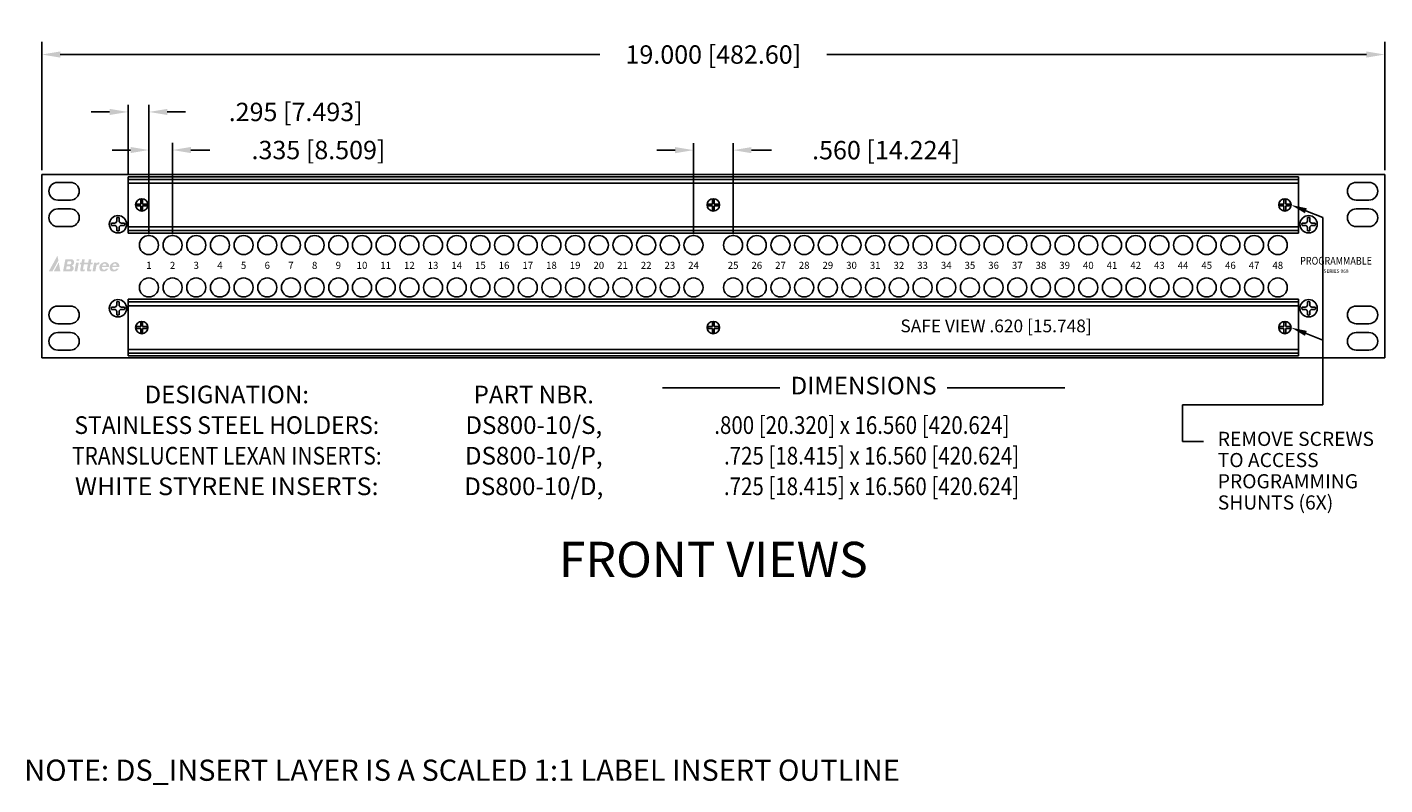
# Model space of a CAD drawing. Units: inches. Extents: x 0 to 35.5, y 0 to 25.1.
# Drawn here: x 15.3 to 34.5, y 0 to 10.7 of the extents above; entities that cross this region are included whole.
import ezdxf
from ezdxf.enums import TextEntityAlignment as Align

# ---------------------------------------------------------------- set-up
doc = ezdxf.new("R2010")
doc.units = ezdxf.units.IN
doc.header["$MEASUREMENT"] = 0
for name, color, linetype in [('DIMENSION', 7, 'Continuous'), ('DS_INSERTS', 1, 'Continuous'), ('TEXT', 7, 'Continuous')]:
    doc.layers.add(name, color=color, linetype=linetype)
doc.styles.add('SIMPLEX', font='txt')
doc.styles.get("Standard").update_dxf_attribs({"font": 'arial.ttf'})
doc.dimstyles.get("Standard").update_dxf_attribs({"dimtxt": 0.26, "dimasz": 0.18, "dimexe": 0.18, "dimexo": 0.0625, "dimgap": 0.09, "dimtad": 0, "dimtih": 1, "dimtoh": 1, "dimdec": 3, "dimzin": 0, "dimdsep": 46, "dimtxsty": 'SIMPLEX', "dimcen": 0.09, "dimadec": 0, "dimazin": 0, "dimtfac": 1, "dimtdec": 3, "dimtofl": 0, "dimtmove": 0, "dimatfit": 3, "dimfxl": 1, "dimtolj": 1, "dimtzin": 0, "dimarcsym": 0})

# ---------------------------------------------------------------- blocks, each defined once
blk = doc.blocks.new('*D35')
at = {"layer": 'DEFPOINTS', "color": 0, "transparency": 16777216}
for p in [(25.29620580276429, 8.955273715164502), (24.73620580276429, 7.746784216232355), (25.29620580276429, 7.746784216232355)]:
    blk.add_point(p, dxfattribs=at)
at = {"layer": 'DIMENSION', "color": 0, "lineweight": -2, "transparency": 16777216}
for p, q in [((24.73620580276429, 7.766784216232354), (24.73620580276429, 9.055273715164502)), ((25.29620580276429, 7.766784216232354), (25.29620580276429, 9.055273715164502)), ((24.47620580276429, 8.955273715164502), (24.21620580276429, 8.955273715164502)), ((25.55620580276429, 8.955273715164502), (25.83787246943096, 8.955273715164502))]:
    blk.add_line(p, q, dxfattribs=at)
at = {"layer": 'DIMENSION', "color": 0, "transparency": 16777216}
for points in [[(24.47620580276429, 8.998607048497835), (24.47620580276429, 8.911940381831169), (24.73620580276429, 8.955273715164502)], [(25.55620580276429, 8.998607048497835), (25.55620580276429, 8.911940381831169), (25.29620580276429, 8.955273715164502)]]:
    blk.add_solid(points, dxfattribs=at)
at = {"layer": 'DIMENSION', "color": 0, "transparency": 16777216, "insert": (27.45953913609763, 8.955273715164502), "char_height": 0.26, "attachment_point": 5, "style": 'SIMPLEX'}
blk.add_mtext('\\A1;.560 [14.224]', dxfattribs=at)
blk = doc.blocks.new('*D36')
at = {"layer": 'DEFPOINTS', "color": 0, "transparency": 16777216}
for p in [(17.03120580276429, 9.496175395063055), (16.73620580276427, 8.579602407479694), (17.03120580276429, 7.746784216232355)]:
    blk.add_point(p, dxfattribs=at)
at = {"layer": 'DIMENSION', "color": 0, "lineweight": -2, "transparency": 16777216}
for p, q in [((16.47620580276427, 9.496175395063055), (16.21620580276428, 9.496175395063055)), ((16.73620580276427, 8.599602407479694), (16.73620580276427, 9.596175395063055)), ((17.03120580276429, 7.766784216232354), (17.03120580276429, 9.596175395063055)), ((17.29120580276429, 9.496175395063055), (17.55120580276429, 9.496175395063055))]:
    blk.add_line(p, q, dxfattribs=at)
at = {"layer": 'DIMENSION', "color": 0, "transparency": 16777216}
for points in [[(16.47620580276427, 9.539508728396388), (16.47620580276427, 9.452842061729722), (16.73620580276427, 9.496175395063055)], [(17.29120580276429, 9.539508728396388), (17.29120580276429, 9.452842061729722), (17.03120580276429, 9.496175395063055)]]:
    blk.add_solid(points, dxfattribs=at)
at = {"layer": 'DIMENSION', "color": 0, "transparency": 16777216, "insert": (19.10787246943096, 9.496175395063055), "char_height": 0.26, "attachment_point": 5, "style": 'SIMPLEX'}
blk.add_mtext('\\A1;.295 [7.493]', dxfattribs=at)
blk = doc.blocks.new('*D37')
at = {"layer": 'DEFPOINTS', "color": 0, "transparency": 16777216}
for p in [(17.36620580276428, 8.956959534339909), (17.03120580276429, 7.746784216232355), (17.36620580276428, 7.746784216232355)]:
    blk.add_point(p, dxfattribs=at)
at = {"layer": 'DIMENSION', "color": 0, "lineweight": -2, "transparency": 16777216}
for p, q in [((17.03120580276429, 7.766784216232354), (17.03120580276429, 9.056959534339908)), ((17.36620580276428, 7.766784216232354), (17.36620580276428, 9.056959534339908)), ((16.77120580276429, 8.956959534339909), (16.51120580276429, 8.956959534339909)), ((17.62620580276429, 8.956959534339909), (17.89549151705, 8.956959534339909))]:
    blk.add_line(p, q, dxfattribs=at)
at = {"layer": 'DIMENSION', "color": 0, "transparency": 16777216}
for points in [[(16.77120580276429, 9.000292867673242), (16.77120580276429, 8.913626201006576), (17.03120580276429, 8.956959534339909)], [(17.62620580276429, 9.000292867673242), (17.62620580276429, 8.913626201006576), (17.36620580276428, 8.956959534339909)]]:
    blk.add_solid(points, dxfattribs=at)
at = {"layer": 'DIMENSION', "color": 0, "transparency": 16777216, "insert": (19.43049151705, 8.956959534339909), "char_height": 0.26, "attachment_point": 5, "style": 'SIMPLEX'}
blk.add_mtext('\\A1;.335 [8.509]', dxfattribs=at)
blk = doc.blocks.new('*D38')
at = {"layer": 'DEFPOINTS', "color": 0, "transparency": 16777216}
for p in [(34.51620580276428, 10.30882545924997), (15.51620580276429, 8.609284216232357), (34.51620580276428, 8.609284216232357)]:
    blk.add_point(p, dxfattribs=at)
at = {"layer": 'DIMENSION', "color": 0, "lineweight": -2, "transparency": 16777216}
for p, q in [((15.51620580276429, 8.671784216232357), (15.51620580276429, 10.48882545924997)), ((34.51620580276428, 8.671784216232357), (34.51620580276428, 10.48882545924997)), ((15.77620580276429, 10.30882545924997), (23.40953913609762, 10.30882545924997)), ((34.25620580276428, 10.30882545924997), (26.62287246943095, 10.30882545924997))]:
    blk.add_line(p, q, dxfattribs=at)
at = {"layer": 'DIMENSION', "color": 0, "transparency": 16777216}
for points in [[(15.77620580276429, 10.3521587925833), (15.77620580276429, 10.26549212591663), (15.51620580276429, 10.30882545924997)], [(34.25620580276428, 10.3521587925833), (34.25620580276428, 10.26549212591663), (34.51620580276428, 10.30882545924997)]]:
    blk.add_solid(points, dxfattribs=at)
at = {"layer": 'DIMENSION', "color": 0, "transparency": 16777216, "insert": (25.01620580276428, 10.30882545924997), "char_height": 0.26, "attachment_point": 5, "style": 'SIMPLEX'}
blk.add_mtext('\\A1;19.000 [482.60]', dxfattribs=at)

msp = doc.modelspace()

# ---------------------------------------------------------------- hatches: boundary and pattern name
h = msp.add_hatch(color=256)
edge = h.paths.add_edge_path()
edge.add_arc((16.55295247118953, 7.293974581719723), 0.0761938461355542, 94.43598264719078, 211.3859703788966)
edge.add_arc((16.52811652153704, 7.293671035480269), 0.05627981599992807, 224.4018972561832, 279.4764090090188)
edge.add_arc((16.53318502722528, 7.322797487788666), 0.08474226402844962, 272.8391591132854, 328.9165716786941)
edge.add_line((16.60575969580216, 7.27904627302129), (16.56968861048335, 7.27904627302129))
edge.add_arc((16.54299329625925, 7.288897220747348), 0.02845489364984972, 204.4804080312449, 339.7452274275338, ccw=False)
edge.add_arc((16.57451205341899, 7.298933031305609), 0.06142454073187822, 176.8581895517569, 200.8146945360569, ccw=False)
edge.add_line((16.513179837363, 7.302299554405916), (16.61309437998619, 7.302299554405916))
edge.add_arc((16.55655328539438, 7.313154684818759), 0.0575736852556817, 349.1322171790857, 459.4915666507316)
edge = h.paths.add_edge_path(flags=16)
edge.add_arc((16.57451205341899, 7.298933031305609), 0.06142454073187822, 136.9795985003745, 159.7751570804349)
edge.add_line((16.5168747523001, 7.320167807590106), (16.57577172875497, 7.32016780759011))
edge.add_arc((16.54877872652063, 7.321774038272633), 0.02704074974235013, 356.5946045872046, 495.1624073537657)
edge = h.paths.add_edge_path()
edge.add_line((16.23349915145307, 7.238349081283719), (16.27399476309555, 7.238349081283719))
edge.add_line((16.27399476309555, 7.238349081283719), (16.28970184056475, 7.321394027022096))
edge.add_arc((16.31530419084068, 7.309330303263184), 0.02830218667491051, 67.02864477306503, 154.7703764264221, ccw=False)
edge.add_line((16.32634971006446, 7.335388128875824), (16.33238709900857, 7.367308429660509))
edge.add_arc((16.32353460987712, 7.326774690283266), 0.04148916234059045, 77.68015919617977, 163.1669065356626)
edge.add_line((16.28382315873461, 7.338789316364874), (16.2887242027026, 7.364701643542238))
edge.add_line((16.28872420270259, 7.36470164354224), (16.25739740879049, 7.36470164354224))
edge.add_line((16.25739740879049, 7.36470164354224), (16.23349915145307, 7.238349081283719))
edge = h.paths.add_edge_path()
edge.add_arc((16.38731896709031, 7.322987325659739), 0.08474226402844962, 272.8391591132854, 328.9165716786941)
edge.add_line((16.45989363566719, 7.279236110892363), (16.42382255034837, 7.279236110892363))
edge.add_arc((16.39712723612428, 7.289087058618421), 0.02845489364984972, 204.4804080312473, 339.7452274275338, ccw=False)
edge.add_arc((16.42864599328401, 7.299122869176681), 0.06142454073187822, 176.8581895517569, 200.8146945360569, ccw=False)
edge.add_line((16.36731377722803, 7.302489392276989), (16.46722831985122, 7.302489392276989))
edge.add_arc((16.41068722525941, 7.313344522689832), 0.0575736852556817, 349.1322171790857, 459.4915666507316)
edge.add_arc((16.40708641105456, 7.294164419590796), 0.0761938461355542, 94.43598264719078, 211.3859703788966)
edge.add_arc((16.38225046140207, 7.293860873351338), 0.05627981599992807, 224.4018972561832, 279.4764090090188)
edge = h.paths.add_edge_path(flags=16)
edge.add_arc((16.42864599328401, 7.299122869176681), 0.06142454073187822, 136.9795985003745, 159.7751570804349)
edge.add_line((16.37100869216513, 7.320357645461179), (16.42990566861999, 7.320357645461183))
edge.add_arc((16.40291266638566, 7.321963876143705), 0.02704074974235013, 356.5946045872046, 495.1624073537657)
edge = h.paths.add_edge_path()
edge.add_arc((16.17288228140258, 7.255830069085153), 0.0175374380513833, 191.5423357647446, 277.7332874111494)
edge.add_line((16.17524215237323, 7.238452130703127), (16.21369060255306, 7.242605769693743))
edge.add_line((16.21369060255305, 7.242605769693743), (16.2181183607506, 7.267347781764212))
edge.add_line((16.21811836075061, 7.267347781764212), (16.20019695587064, 7.265411707729294))
edge.add_arc((16.20471414336217, 7.275033181842112), 0.01062909906512933, 168.7729357046247, 244.85040617480462, ccw=False)
edge.add_line((16.19428845020715, 7.277102642925293), (16.20568687349127, 7.340796258045451))
edge.add_line((16.20568687349127, 7.340796258045451), (16.23329489974312, 7.340796258045451))
edge.add_line((16.23329489974312, 7.340796258045451), (16.23757293769322, 7.36470164354224))
edge.add_line((16.23757293769322, 7.36470164354224), (16.21002503624614, 7.36470164354224))
edge.add_line((16.21002503624614, 7.36470164354224), (16.21780524982161, 7.40817694856263))
edge.add_line((16.2178052498216, 7.40817694856263), (16.18059231569086, 7.40817694856263))
edge.add_line((16.18059231569087, 7.40817694856263), (16.1728121021154, 7.36470164354224))
edge.add_line((16.17281210211539, 7.36470164354224), (16.11603850108875, 7.36470164354224))
edge.add_line((16.11603850108875, 7.36470164354224), (16.12381871466422, 7.40817694856263))
edge.add_line((16.12381871466422, 7.40817694856263), (16.08666590533825, 7.40817694856263))
edge.add_line((16.08666590533824, 7.408176948562629), (16.07888569176277, 7.364701643542238))
edge.add_line((16.07888569176278, 7.36470164354224), (16.05738062393507, 7.36470164354224))
edge.add_line((16.05738062393507, 7.36470164354224), (16.05310258598497, 7.340796258045451))
edge.add_line((16.05310258598497, 7.340796258045451), (16.07460765381268, 7.340796258045451))
edge.add_line((16.07460765381268, 7.340796258045451), (16.0616831650232, 7.26857509253308))
edge.add_arc((16.10438646997464, 7.260684036637144), 0.04342627104561501, 169.5305301815911, 190.5088291804393)
edge.add_arc((16.07895587104996, 7.255830069085153), 0.0175374380513833, 190.0699307862923, 277.7332874112018)
edge.add_line((16.08131574202062, 7.238452130703127), (16.11976419220044, 7.242605769693741))
edge.add_line((16.11976419220044, 7.242605769693743), (16.12419195039799, 7.267347781764212))
edge.add_line((16.12419195039799, 7.267347781764212), (16.10627054551802, 7.265411707729294))
edge.add_arc((16.11078773300955, 7.275033181842112), 0.01062909906512933, 168.7729357041064, 244.85040617480462, ccw=False)
edge.add_line((16.10036203985456, 7.277102642925387), (16.11176046313867, 7.340796258045451))
edge.add_line((16.11176046313866, 7.340796258045451), (16.16853406416531, 7.340796258045451))
edge.add_line((16.16853406416531, 7.340796258045451), (16.15560957537492, 7.268575092528089))
edge.add_arc((16.19831288032726, 7.260684036637144), 0.04342627104561501, 169.530530185974, 191.1034373705978)
h.paths.add_polyline_path([(16.01730915335923, 7.239388088815144), (15.97935156773453, 7.239388088815144), (16.00142951859596, 7.362758178673889), (16.03938710422067, 7.362758178673889)])
h.paths.add_polyline_path([(16.00607506474681, 7.388717175035069), (16.01010782415185, 7.41125196068166), (16.04806540977656, 7.41125196068166), (16.04403265037152, 7.388717175035069)])
edge = h.paths.add_edge_path()
edge.add_arc((15.93027390789313, 7.367086888017347), 0.04427961885657721, 283.4005533336326, 427.8380028033495)
edge.add_line((15.94697735786738, 7.40809517260768), (15.84911380948884, 7.40809517260768))
edge.add_line((15.84911380948883, 7.40809517260768), (15.81700812282947, 7.238349081283719))
edge.add_line((15.81700812282947, 7.238349081283719), (15.92974605667948, 7.238349081283719))
edge.add_arc((15.92265762652827, 7.282753339294825), 0.04496647608525155, 279.0698299790164, 426.5721392084593)
edge = h.paths.add_edge_path(flags=16)
edge.add_line((15.86012260354009, 7.266404326985366), (15.89897010658638, 7.266404326985366))
edge.add_arc((15.89817029454888, 7.290621552113894), 0.02423042905565411, 271.8915958874665, 409.2096542307252)
edge.add_line((15.91399986526716, 7.308966534618548), (15.86817279716248, 7.308966534618548))
edge.add_line((15.86817279716248, 7.308966534618548), (15.86012260354009, 7.266404326985366))
edge = h.paths.add_edge_path(flags=16)
edge.add_arc((15.91110810890807, 7.362152866690224), 0.02423042905565411, 271.8915958874665, 409.2096542307252)
edge.add_line((15.92693767962634, 7.380497849194875), (15.88111061152166, 7.380497849194875))
edge.add_line((15.88111061152166, 7.380497849194875), (15.87306041789927, 7.337935641561696))
edge.add_line((15.87306041789927, 7.337935641561696), (15.91190792094557, 7.337935641561696))
h.paths.add_polyline_path([(15.75093327095394, 7.391598102222567), (15.66636313294392, 7.238349081283719), (15.61467012527017, 7.238349081283719), (15.73798776180502, 7.461812203233677)])
h.paths.add_polyline_path([(15.77918808834902, 7.238349081283719), (15.68522270195724, 7.238349081283719), (15.75565628348878, 7.365981336177839)])

# ---------------------------------------------------------------- linework, layer by layer
for p, q in [((15.51620580276429, 8.609284216232357), (34.51620580276428, 8.609284216232357)), ((15.51620580276429, 6.014284216232358), (15.51620580276429, 8.609284216232357)), ((15.7412058027643, 8.499284216232358), (15.92120580276429, 8.499284216232358)), ((16.73620580276427, 8.579602407479694), (33.29620580276433, 8.579602407479694)), ((16.73620580276427, 7.779591729361041), (16.73620580276427, 8.579602407479694)), ((16.73620580276427, 8.489597068420363), (33.29620580276433, 8.48959706842037)), ((33.29620580276433, 8.579602407479694), (33.29620580276431, 7.779591729361041)), ((34.1112058027643, 8.499284216232358), (34.29120580276431, 8.499284216232358)), ((34.51620580276428, 8.609284216232357), (34.51620580276428, 6.014284216232358)), ((15.7412058027643, 8.249284216232358), (15.92120580276429, 8.249284216232358)), ((15.7412058027643, 8.124284216232358), (15.92120580276429, 8.124284216232358)), ((34.1112058027643, 8.249284216232358), (34.29120580276431, 8.249284216232358)), ((34.1112058027643, 8.124284216232358), (34.29120580276431, 8.124284216232358)), ((16.54683492563498, 7.922784216232357), (16.50056286389536, 7.922784216232357)), ((16.54683492563498, 7.890784216232356), (16.50056286389536, 7.890784216232356)), ((16.57820580276429, 8.000427155101278), (16.57820580276429, 7.954155093361665)), ((16.61020580276428, 8.000427155101278), (16.61020580276428, 7.954155093361664)), ((16.68784874163321, 7.922784216232357), (16.6415766798936, 7.922784216232357)), ((16.68784874163321, 7.890784216232356), (16.6415766798936, 7.890784216232356)), ((33.34456286389536, 7.922784216232357), (33.39083492563497, 7.922784216232357)), ((33.34456286389536, 7.890784216232356), (33.39083492563497, 7.890784216232356)), ((33.42220580276428, 8.000427155101278), (33.42220580276428, 7.954155093361664)), ((33.45420580276428, 8.000427155101278), (33.45420580276428, 7.954155093361665)), ((33.48557667989359, 7.922784216232357), (33.5318487416332, 7.922784216232357)), ((33.48557667989359, 7.890784216232356), (33.5318487416332, 7.890784216232356)), ((15.7412058027643, 7.874284216232358), (15.92120580276429, 7.874284216232358)), ((16.57820580276429, 7.859413339103048), (16.57820580276429, 7.813141277363436)), ((16.61020580276428, 7.859413339103049), (16.61020580276428, 7.813141277363436)), ((16.73620580276427, 7.869597068420365), (33.29620580276433, 7.869597068420365)), ((33.29620580276431, 7.779591729361041), (16.73620580276427, 7.779591729361041)), ((33.42220580276428, 7.859413339103049), (33.42220580276428, 7.813141277363436)), ((33.45420580276428, 7.859413339103048), (33.45420580276428, 7.813141277363436)), ((34.1112058027643, 7.874284216232358), (34.29120580276431, 7.874284216232358)), ((15.7412058027643, 6.749284216232358), (15.92120580276429, 6.749284216232358)), ((16.54683492563498, 6.732784216232355), (16.50056286389536, 6.732784216232355)), ((16.57820580276429, 6.810427155101276), (16.57820580276429, 6.764155093361664)), ((16.61020580276428, 6.810427155101276), (16.61020580276428, 6.764155093361663)), ((16.68784874163321, 6.732784216232355), (16.6415766798936, 6.732784216232355)), ((33.29620580276431, 6.843976703103667), (16.73620580276427, 6.843976703103667)), ((16.73620580276427, 6.843976703103667), (16.73620580276427, 6.043966024985021)), ((16.73620580276427, 6.753971364044343), (33.29620580276433, 6.753971364044343)), ((33.29620580276433, 6.043966024985014), (33.29620580276431, 6.843976703103667)), ((33.34456286389536, 6.732784216232355), (33.39083492563497, 6.732784216232355)), ((33.42220580276428, 6.810427155101276), (33.42220580276428, 6.764155093361663)), ((33.45420580276428, 6.810427155101276), (33.45420580276428, 6.764155093361664)), ((33.48557667989359, 6.732784216232355), (33.5318487416332, 6.732784216232355)), ((34.1112058027643, 6.749284216232358), (34.29120580276431, 6.749284216232358)), ((16.54683492563498, 6.700784216232355), (16.50056286389536, 6.700784216232355)), ((16.57820580276429, 6.669413339103047), (16.57820580276429, 6.623141277363435)), ((16.61020580276428, 6.669413339103047), (16.61020580276428, 6.623141277363435)), ((16.68784874163321, 6.700784216232355), (16.6415766798936, 6.700784216232355)), ((33.34456286389536, 6.700784216232355), (33.39083492563497, 6.700784216232355)), ((33.42220580276428, 6.669413339103047), (33.42220580276428, 6.623141277363435)), ((33.45420580276428, 6.669413339103047), (33.45420580276428, 6.623141277363435)), ((33.48557667989359, 6.700784216232355), (33.5318487416332, 6.700784216232355)), ((15.7412058027643, 6.499284216232358), (15.92120580276429, 6.499284216232358)), ((15.7412058027643, 6.374284216232358), (15.92120580276429, 6.374284216232358)), ((34.1112058027643, 6.499284216232358), (34.29120580276431, 6.499284216232358)), ((34.1112058027643, 6.374284216232358), (34.29120580276431, 6.374284216232358)), ((34.51620580276428, 6.014284216232358), (15.51620580276429, 6.014284216232358)), ((15.7412058027643, 6.124284216232358), (15.92120580276429, 6.124284216232358)), ((16.73620580276427, 6.133971364044346), (33.29620580276433, 6.133971364044346)), ((16.73620580276427, 6.043966024985021), (33.29620580276433, 6.043966024985014)), ((34.1112058027643, 6.124284216232358), (34.29120580276431, 6.124284216232358))]:
    msp.add_line(p, q)
at = {"linetype": 'Continuous'}
for p, q in [((16.85343501970497, 8.192575068420371), (16.91723590313004, 8.192575068420371)), ((16.85343501970497, 8.16661906842037), (16.91723590313004, 8.16661906842037)), ((16.91723590313004, 8.192575068420371), (16.91723590313004, 8.256375951845438)), ((16.91723590313004, 8.102818184995304), (16.91723590313004, 8.16661906842037)), ((16.94319190313004, 8.192575068420371), (16.94319190313004, 8.256375951845438)), ((16.94319190313004, 8.192575068420371), (17.00699278655511, 8.192575068420371)), ((16.94319190313004, 8.102818184995304), (16.94319190313004, 8.16661906842037)), ((16.94319190313004, 8.16661906842037), (17.00699278655511, 8.16661906842037)), ((24.93948648624971, 8.192575068420371), (25.00328736967479, 8.192575068420371)), ((24.93948648624971, 8.16661906842037), (25.00328736967479, 8.16661906842037)), ((25.00328736967479, 8.192575068420371), (25.00328736967479, 8.256375951845438)), ((25.00328736967479, 8.102818184995304), (25.00328736967479, 8.16661906842037)), ((25.02924336967478, 8.192575068420371), (25.02924336967478, 8.256375951845438)), ((25.02924336967478, 8.192575068420371), (25.09304425309985, 8.192575068420371)), ((25.02924336967478, 8.102818184995304), (25.02924336967478, 8.16661906842037)), ((25.02924336967478, 8.16661906842037), (25.09304425309985, 8.16661906842037)), ((33.02553795279447, 8.192575068420371), (33.08933883621954, 8.192575068420371)), ((33.02553795279447, 8.16661906842037), (33.08933883621954, 8.16661906842037)), ((33.08933883621954, 8.192575068420371), (33.08933883621954, 8.256375951845438)), ((33.08933883621954, 8.102818184995304), (33.08933883621954, 8.16661906842037)), ((33.11529483621953, 8.192575068420371), (33.11529483621953, 8.256375951845438)), ((33.11529483621953, 8.192575068420371), (33.17909571964461, 8.192575068420371)), ((33.11529483621953, 8.16661906842037), (33.17909571964461, 8.16661906842037)), ((33.11529483621953, 8.102818184995304), (33.11529483621953, 8.16661906842037)), ((16.85346119622836, 6.456960042163001), (16.91726207965343, 6.456960042163001)), ((16.85346119622836, 6.431004042163), (16.91726207965343, 6.431004042163)), ((16.91726207965343, 6.456960042163001), (16.91726207965343, 6.520760925588068)), ((16.91726207965343, 6.367203158737933), (16.91726207965343, 6.431004042163)), ((16.94321807965343, 6.456960042163001), (16.94321807965343, 6.520760925588068)), ((16.94321807965343, 6.456960042163001), (17.0070189630785, 6.456960042163001)), ((16.94321807965343, 6.367203158737933), (16.94321807965343, 6.431004042163)), ((16.94321807965343, 6.431004042163), (17.0070189630785, 6.431004042163)), ((24.9395126627731, 6.456960042163001), (25.00331354619818, 6.456960042163001)), ((24.9395126627731, 6.431004042163), (25.00331354619818, 6.431004042163)), ((25.00331354619818, 6.456960042163001), (25.00331354619818, 6.520760925588068)), ((25.00331354619818, 6.367203158737933), (25.00331354619818, 6.431004042163)), ((25.02926954619817, 6.456960042163001), (25.02926954619817, 6.520760925588068)), ((25.02926954619817, 6.456960042163001), (25.09307042962325, 6.456960042163001)), ((25.02926954619817, 6.367203158737933), (25.02926954619817, 6.431004042163)), ((25.02926954619817, 6.431004042163), (25.09307042962325, 6.431004042163)), ((33.02556412931785, 6.456949364044345), (33.08936501274292, 6.456949364044345)), ((33.02556412931785, 6.430993364044344), (33.08936501274292, 6.430993364044344)), ((33.08936501274292, 6.456949364044345), (33.08936501274292, 6.520750247469412)), ((33.08936501274292, 6.367192480619277), (33.08936501274292, 6.430993364044344)), ((33.11532101274292, 6.456949364044345), (33.11532101274292, 6.520750247469412)), ((33.11532101274292, 6.456949364044345), (33.17912189616799, 6.456949364044345)), ((33.11532101274292, 6.367192480619277), (33.11532101274292, 6.430993364044344)), ((33.11532101274292, 6.430993364044344), (33.17912189616799, 6.430993364044344))]:
    msp.add_line(p, q, dxfattribs=at)
for centre in [(16.93021390313005, 8.179597068420367), (25.01626536967479, 8.179597068420367), (33.10231683621954, 8.179597068420367), (16.93024007965344, 6.443982042162997), (25.01629154619818, 6.443982042162997), (33.10234301274293, 6.443971364044341)]:
    msp.add_circle(centre, 0.087241, dxfattribs=at)
for centre, radius in [((16.59420580276429, 7.906784216232356), 0.1225), ((33.43820580276428, 7.906784216232356), 0.1225), ((17.03120580276429, 7.611784216232355), 0.135), ((17.36620580276428, 7.611784216232355), 0.135), ((17.70120580276429, 7.611784216232355), 0.135), ((18.03620580276429, 7.611784216232355), 0.135), ((18.37120580276428, 7.611784216232355), 0.135), ((18.70620580276429, 7.611784216232355), 0.135), ((19.04120580276428, 7.611784216232355), 0.135), ((19.37620580276429, 7.611784216232355), 0.135), ((19.71120580276428, 7.611784216232355), 0.135), ((20.04620580276429, 7.611784216232355), 0.135), ((20.38120580276428, 7.611784216232355), 0.135), ((20.71620580276429, 7.611784216232355), 0.135), ((21.05120580276429, 7.611784216232355), 0.135), ((21.38620580276428, 7.611784216232355), 0.135), ((21.72120580276429, 7.611784216232355), 0.135), ((22.05620580276428, 7.611784216232355), 0.135), ((22.39120580276429, 7.611784216232355), 0.135), ((22.72620580276428, 7.611784216232355), 0.135), ((23.06120580276429, 7.611784216232355), 0.135), ((23.39620580276429, 7.611784216232355), 0.135), ((23.73120580276429, 7.611784216232355), 0.135), ((24.06620580276429, 7.611784216232355), 0.135), ((24.40120580276428, 7.611784216232355), 0.135), ((24.73620580276429, 7.611784216232355), 0.135), ((25.29620580276429, 7.611784216232355), 0.135), ((25.63120580276428, 7.611784216232355), 0.135), ((25.96620580276429, 7.611784216232355), 0.135), ((26.3012058027643, 7.611784216232355), 0.135), ((26.63620580276428, 7.611784216232355), 0.135), ((26.97120580276426, 7.611784216232355), 0.135), ((27.3062058027643, 7.611784216232355), 0.135), ((27.64120580276428, 7.611784216232355), 0.135), ((27.97620580276431, 7.611784216232355), 0.135), ((28.31120580276429, 7.611784216232355), 0.135), ((28.64620580276427, 7.611784216232355), 0.135), ((28.98120580276431, 7.611784216232355), 0.135), ((29.31620580276429, 7.611784216232355), 0.135), ((29.65120580276427, 7.611784216232355), 0.135), ((29.9862058027643, 7.611784216232355), 0.135), ((30.32120580276428, 7.611784216232355), 0.135), ((30.65620580276426, 7.611784216232355), 0.135), ((30.9912058027643, 7.611784216232355), 0.135), ((31.32620580276428, 7.611784216232355), 0.135), ((31.66120580276426, 7.611784216232355), 0.135), ((31.99620580276429, 7.611784216232355), 0.135), ((32.33120580276427, 7.611784216232355), 0.135), ((32.66620580276431, 7.611784216232355), 0.135), ((33.00120580276429, 7.611784216232355), 0.135), ((17.03120580276429, 7.011784216232353), 0.135), ((17.36620580276428, 7.011784216232353), 0.135), ((17.70120580276429, 7.011784216232353), 0.135), ((18.03620580276429, 7.011784216232353), 0.135), ((18.37120580276428, 7.011784216232353), 0.135), ((18.70620580276429, 7.011784216232353), 0.135), ((19.04120580276428, 7.011784216232353), 0.135), ((19.37620580276429, 7.011784216232353), 0.135), ((19.71120580276428, 7.011784216232353), 0.135), ((20.04620580276429, 7.011784216232353), 0.135), ((20.38120580276428, 7.011784216232353), 0.135), ((20.71620580276429, 7.011784216232353), 0.135), ((21.05120580276429, 7.011784216232353), 0.135), ((21.38620580276428, 7.011784216232353), 0.135), ((21.72120580276429, 7.011784216232353), 0.135), ((22.05620580276428, 7.011784216232353), 0.135), ((22.39120580276429, 7.011784216232353), 0.135), ((22.72620580276428, 7.011784216232353), 0.135), ((23.06120580276429, 7.011784216232353), 0.135), ((23.39620580276429, 7.011784216232353), 0.135), ((23.73120580276429, 7.011784216232353), 0.135), ((24.06620580276429, 7.011784216232353), 0.135), ((24.40120580276428, 7.011784216232353), 0.135), ((24.73620580276429, 7.011784216232353), 0.135), ((25.29620580276429, 7.011784216232353), 0.135), ((25.63120580276428, 7.011784216232353), 0.135), ((25.96620580276429, 7.011784216232353), 0.135), ((26.3012058027643, 7.011784216232353), 0.135), ((26.63620580276428, 7.011784216232353), 0.135), ((26.97120580276426, 7.011784216232353), 0.135), ((27.3062058027643, 7.011784216232353), 0.135), ((27.64120580276428, 7.011784216232353), 0.135), ((27.97620580276431, 7.011784216232353), 0.135), ((28.31120580276429, 7.011784216232353), 0.135), ((28.64620580276427, 7.011784216232353), 0.135), ((28.98120580276431, 7.011784216232353), 0.135), ((29.31620580276429, 7.011784216232353), 0.135), ((29.65120580276427, 7.011784216232353), 0.135), ((29.9862058027643, 7.011784216232353), 0.135), ((30.32120580276428, 7.011784216232353), 0.135), ((30.65620580276426, 7.011784216232353), 0.135), ((30.9912058027643, 7.011784216232353), 0.135), ((31.32620580276428, 7.011784216232353), 0.135), ((31.66120580276426, 7.011784216232353), 0.135), ((31.99620580276429, 7.011784216232353), 0.135), ((32.33120580276427, 7.011784216232353), 0.135), ((32.66620580276431, 7.011784216232353), 0.135), ((33.00120580276429, 7.011784216232353), 0.135), ((16.59420580276429, 6.716784216232355), 0.1225), ((33.43820580276428, 6.716784216232355), 0.1225)]:
    msp.add_circle(centre, radius)
for centre, radius, start, end in [((15.7412058027643, 8.374284216232358), 0.125, 90, 270), ((15.92120580276429, 8.374284216232358), 0.125, 270, 90), ((34.1112058027643, 8.374284216232358), 0.125, 90, 270), ((34.29120580276431, 8.374284216232358), 0.125, 270, 90), ((15.7412058027643, 7.999284216232358), 0.125, 90, 270), ((15.92120580276429, 7.999284216232358), 0.125, 270, 90), ((34.1112058027643, 7.999284216232358), 0.125, 90, 270), ((34.29120580276431, 7.999284216232358), 0.125, 270, 90), ((16.59420580276429, 7.906784216232356), 0.095, 170.3039716018563, 189.6960283981434), ((16.5449226690067, 7.956067349989951), 0.03333802210897065, 273.2882695607854, 356.7117304392115), ((16.5449226690067, 7.857501082474762), 0.03333802210897065, 3.288269560788459, 86.71173043921466), ((16.59420580276429, 7.906784216232356), 0.095, 80.30397160185666, 99.69602839814335), ((16.64349006493979, 7.956068478407852), 0.03333921341156879, 183.2900943978112, 266.7099056021822), ((16.64349006493979, 7.857499954056861), 0.03333921341156879, 93.2900943978178, 176.7099056021886), ((16.59420580276429, 7.906784216232356), 0.095, 350.3039716018563, 9.696028398144156), ((33.43820580276428, 7.906784216232356), 0.095, 170.3039716018558, 189.6960283981434), ((33.38892154058878, 7.956068478407852), 0.03333921341156879, 273.2900943978178, 356.7099056021885), ((33.38892154058878, 7.857499954056861), 0.03333921341156879, 3.290094397811472, 86.7099056021822), ((33.43820580276428, 7.906784216232356), 0.095, 80.30397160185666, 99.69602839814335), ((33.48748893652187, 7.956067349989951), 0.03333802210897065, 183.2882695607882, 266.7117304392147), ((33.48748893652187, 7.857501082474762), 0.03333802210897065, 93.28826956078535, 176.7117304392115), ((33.43820580276428, 7.906784216232356), 0.095, 350.3039716018563, 9.696028398143655), ((16.59420580276429, 7.906784216232356), 0.095, 260.3039716018567, 279.6960283981434), ((33.43820580276428, 7.906784216232356), 0.095, 260.3039716018567, 279.6960283981434), ((15.7412058027643, 6.624284216232358), 0.125, 90, 270), ((15.92120580276429, 6.624284216232358), 0.125, 270, 90), ((16.59420580276429, 6.716784216232355), 0.095, 170.3039716018563, 189.6960283981434), ((16.5449226690067, 6.76606734998995), 0.03333802210897065, 273.2882695607854, 356.7117304392115), ((16.59420580276429, 6.716784216232355), 0.095, 80.30397160185666, 99.69602839814335), ((16.64349006493979, 6.766068478407851), 0.03333921341156879, 183.2900943978112, 266.7099056021822), ((16.59420580276429, 6.716784216232355), 0.095, 350.3039716018563, 9.696028398144156), ((33.43820580276428, 6.716784216232355), 0.095, 170.3039716018558, 189.6960283981434), ((33.38892154058878, 6.766068478407851), 0.03333921341156879, 273.2900943978178, 356.7099056021885), ((33.43820580276428, 6.716784216232355), 0.095, 80.30397160185666, 99.69602839814335), ((33.48748893652187, 6.76606734998995), 0.03333802210897065, 183.2882695607882, 266.7117304392147), ((33.43820580276428, 6.716784216232355), 0.095, 350.3039716018563, 9.696028398143655), ((34.1112058027643, 6.624284216232358), 0.125, 90, 270), ((34.29120580276431, 6.624284216232358), 0.125, 270, 90), ((16.5449226690067, 6.667501082474761), 0.03333802210897065, 3.288269560788459, 86.71173043921466), ((16.59420580276429, 6.716784216232355), 0.095, 260.3039716018567, 279.6960283981434), ((16.64349006493979, 6.66749995405686), 0.03333921341156879, 93.2900943978178, 176.7099056021886), ((33.38892154058878, 6.66749995405686), 0.03333921341156879, 3.290094397811472, 86.7099056021822), ((33.43820580276428, 6.716784216232355), 0.095, 260.3039716018567, 279.6960283981434), ((33.48748893652187, 6.667501082474761), 0.03333802210897065, 93.28826956078535, 176.7117304392115), ((15.7412058027643, 6.249284216232358), 0.125, 90, 270), ((15.92120580276429, 6.249284216232358), 0.125, 270, 90), ((34.1112058027643, 6.249284216232358), 0.125, 90, 270), ((34.29120580276431, 6.249284216232358), 0.125, 270, 90)]:
    msp.add_arc(centre, radius, start, end)
for centre, start, end in [((16.93021390313005, 8.179597068420367), 170.4059317731395, 189.5940682268601), ((16.93021390313005, 8.179597068420367), 80.40593177313967, 99.59406822686032), ((16.93021390313005, 8.179597068420367), 260.4059317731396, 279.5940682268603), ((16.93021390313005, 8.179597068420367), 350.4059317731397, 9.594068226860426), ((25.01626536967479, 8.179597068420367), 170.4059317731395, 189.5940682268601), ((25.01626536967479, 8.179597068420367), 80.40593177313967, 99.59406822686032), ((25.01626536967479, 8.179597068420367), 260.4059317731396, 279.5940682268603), ((25.01626536967479, 8.179597068420367), 350.4059317731397, 9.594068226860426), ((33.10231683621954, 8.179597068420367), 170.4059317731395, 189.5940682268601), ((33.10231683621954, 8.179597068420367), 80.40593177313967, 99.59406822686032), ((33.10231683621954, 8.179597068420367), 260.4059317731396, 279.5940682268603), ((33.10231683621954, 8.179597068420367), 350.4059317731397, 9.594068226860426), ((16.93024007965344, 6.443982042162997), 170.4059317731395, 189.5940682268601), ((16.93024007965344, 6.443982042162997), 80.40593177313967, 99.59406822686032), ((16.93024007965344, 6.443982042162997), 260.4059317731396, 279.5940682268603), ((16.93024007965344, 6.443982042162997), 350.4059317731397, 9.594068226860426), ((25.01629154619818, 6.443982042162997), 170.4059317731395, 189.5940682268601), ((25.01629154619818, 6.443982042162997), 80.40593177313967, 99.59406822686032), ((25.01629154619818, 6.443982042162997), 260.4059317731396, 279.5940682268603), ((25.01629154619818, 6.443982042162997), 350.4059317731397, 9.594068226860426), ((33.10234301274293, 6.443971364044341), 170.4059317731395, 189.5940682268601), ((33.10234301274293, 6.443971364044341), 80.40593177313967, 99.59406822686032), ((33.10234301274293, 6.443971364044341), 260.4059317731396, 279.5940682268603), ((33.10234301274293, 6.443971364044341), 350.4059317731397, 9.594068226860426)]:
    msp.add_arc(centre, 0.077868, start, end, dxfattribs=at)
at = {"layer": 'DIMENSION'}
for p, q in [((33.39899078178656, 8.097360572196738), (33.64092000299606, 8.00236400213694)), ((33.64092000299606, 8.00236400213694), (33.64092000299601, 5.3514620206636)), ((33.35713036919654, 6.378182167065443), (33.64092000299603, 6.26674857630408)), ((33.64092000299601, 5.3514620206636), (31.65390327538245, 5.3514620206636)), ((31.65390327538245, 4.831329703079771), (31.65390327538245, 5.3514620206636)), ((31.95033115994983, 4.831329703079771), (31.65390327538245, 4.831329703079771))]:
    msp.add_line(p, q, dxfattribs=at)
for points in [[(33.38528469908261, 8.062455081268904), (33.18955783621954, 8.179597068420367), (33.41269686449048, 8.132266063124565)], [(33.385310875606, 6.326829376892885), (33.18958401274293, 6.443971364044341), (33.41272304101386, 6.396640358748545)]]:
    msp.add_solid(points, dxfattribs=at)
at = {"layer": 'DS_INSERTS'}
for p, q in [((16.73620580276429, 8.542097068420365), (33.29620580276431, 8.542097068420365)), ((16.73620580276427, 7.817097068420363), (16.73620580276429, 8.542097068420365)), ((33.29620580276431, 8.542097068420365), (33.29620580276431, 7.817097068420363)), ((33.29620580276431, 7.817097068420363), (16.73620580276427, 7.817097068420363)), ((33.29620580276431, 6.806471364044345), (16.73620580276427, 6.806471364044345)), ((16.73620580276427, 6.806471364044345), (16.73620580276429, 6.081471364044344)), ((33.29620580276431, 6.081471364044344), (33.29620580276431, 6.806471364044345)), ((16.73620580276429, 6.081471364044344), (33.29620580276431, 6.081471364044344))]:
    msp.add_line(p, q, dxfattribs=at)
at = {"layer": 'TEXT'}
for p, q in [((25.95931026607655, 5.589989922199671), (24.29742962278109, 5.589989922199671)), ((28.32518388178288, 5.589989922199671), (29.98706452507835, 5.589989922199672))]:
    msp.add_line(p, q, dxfattribs=at)

# ---------------------------------------------------------------- texts
at = {"style": 'SIMPLEX'}
for s, height, p in [('1', 0.1, (17.03120580276429, 7.311784216232351)), ('2', 0.1, (17.36620580276428, 7.311784216232351)), ('3', 0.1, (17.70120580276429, 7.311784216232351)), ('4', 0.1, (18.03620580276429, 7.311784216232351)), ('5', 0.1, (18.37120580276429, 7.311784216232351)), ('6', 0.1, (18.70620580276429, 7.311784216232351)), ('7', 0.1, (19.0412058027643, 7.311784216232351)), ('8', 0.1, (19.37620580276429, 7.311784216232351)), ('9', 0.1, (19.71120580276428, 7.311784216232351)), ('10', 0.1, (20.04620580276429, 7.311784216232351)), ('11', 0.1, (20.38120580276428, 7.311784216232351)), ('12', 0.1, (20.71620580276429, 7.311784216232351)), ('13', 0.1, (21.05120580276429, 7.311784216232351)), ('14', 0.1, (21.38620580276429, 7.311784216232351)), ('15', 0.1, (21.72120580276429, 7.311784216232351)), ('16', 0.1, (22.05620580276428, 7.311784216232351)), ('17', 0.1, (22.39120580276429, 7.311784216232351)), ('18', 0.1, (22.72620580276428, 7.311784216232351)), ('19', 0.1, (23.06120580276429, 7.311784216232351)), ('20', 0.1, (23.39620580276429, 7.311784216232351)), ('21', 0.1, (23.73120580276429, 7.311784216232351)), ('22', 0.1, (24.06620580276429, 7.311784216232351)), ('23', 0.1, (24.4012058027643, 7.311784216232351)), ('24', 0.1, (24.73620580276429, 7.311784216232351)), ('25', 0.1, (25.29620580276429, 7.311784216232351)), ('26', 0.1, (25.63120580276428, 7.311784216232351)), ('27', 0.1, (25.96620580276429, 7.311784216232351)), ('28', 0.1, (26.3012058027643, 7.311784216232351)), ('29', 0.1, (26.63620580276428, 7.311784216232351)), ('30', 0.1, (26.97120580276432, 7.311784216232351)), ('31', 0.1, (27.3062058027643, 7.311784216232351)), ('32', 0.1, (27.64120580276428, 7.311784216232351)), ('33', 0.1, (27.97620580276431, 7.311784216232351)), ('34', 0.1, (28.31120580276429, 7.311784216232351)), ('35', 0.1, (28.64620580276427, 7.311784216232351)), ('36', 0.1, (28.98120580276431, 7.311784216232351)), ('37', 0.1, (29.31620580276429, 7.311784216232351)), ('38', 0.1, (29.65120580276427, 7.311784216232351)), ('39', 0.1, (29.9862058027643, 7.311784216232351)), ('40', 0.1, (30.32120580276428, 7.311784216232351)), ('41', 0.1, (30.65620580276426, 7.311784216232351)), ('42', 0.1, (30.9912058027643, 7.311784216232351)), ('43', 0.1, (31.32620580276428, 7.311784216232351)), ('44', 0.1, (31.66120580276431, 7.311784216232351)), ('45', 0.1, (31.99620580276429, 7.311784216232351)), ('46', 0.1, (32.33120580276427, 7.311784216232351)), ('47', 0.1, (32.66620580276431, 7.311784216232351)), ('48', 0.1, (33.00120580276429, 7.311784216232351)), ('SERIES 968', 0.05, (33.82620580276428, 7.236711837292976))]:
    msp.add_text(s, height=height, dxfattribs=at).set_placement(p, align=Align.MIDDLE)
at = {"style": 'SIMPLEX', "width": 0.85}
msp.add_text('PROGRAMMABLE', height=0.11, dxfattribs=at).set_placement((33.82620580276428, 7.375306947537883), align=Align.MIDDLE)
at = {"color": 1}
msp.add_text('SAFE VIEW .620 [15.748]', height=0.18, dxfattribs=at).set_placement((29.01631727947056, 6.443976703103669), align=Align.MIDDLE)
at = {"color": 1, "style": 'SIMPLEX'}
msp.add_text('NOTE: DS_INSERT LAYER IS A SCALED 1:1 LABEL INSERT OUTLINE', height=0.3, dxfattribs=at).set_placement((15.2678410771983, 0.0285714444632128))
at = {"layer": 'DIMENSION', "style": 'SIMPLEX'}
for s, p in [('REMOVE SCREWS', (32.15249657407578, 4.768768489428549)), ('TO ACCESS', (32.15249657407578, 4.468768489428552)), ('PROGRAMMING', (32.15249657407578, 4.16876848942854)), ('SHUNTS (6X)', (32.15249657407578, 3.868768489428543))]:
    msp.add_text(s, height=0.2, dxfattribs=at).set_placement(p)
at = {"layer": 'TEXT', "style": 'SIMPLEX'}
for s, p in [('DESIGNATION:', (18.13338304730406, 5.464284216232359)), ('PART NBR.', (22.47670311482163, 5.464284216232359)), ('DIMENSIONS', (27.14224707392972, 5.589989922199671)), ('DS800-10/S,', (22.47670311482163, 5.031130375286166)), ('DS800-10/P,', (22.47670311482163, 4.597976534339971)), ('DS800-10/D,', (22.47670311482163, 4.16482269339377))]:
    msp.add_text(s, height=0.25, dxfattribs=at).set_placement(p, align=Align.MIDDLE)
for s, width, p in [('STAINLESS STEEL HOLDERS:', 0.95, (18.13338304730406, 5.031130375286166)), ('.800 [20.320] x 16.560 [420.624]', 0.85, (27.11795417194273, 5.031130375286166)), ('TRANSLUCENT LEXAN INSERTS:', 0.87, (18.13338304730407, 4.597976534339971)), ('.725 [18.415] x 16.560 [420.624] ', 0.85, (27.28824688231541, 4.597976534339971)), ('WHITE STYRENE INSERTS:', 1.04, (18.13338304730406, 4.16482269339377)), ('.725 [18.415] x 16.560 [420.624] ', 0.85, (27.28721609982971, 4.16482269339377))]:
    msp.add_text(s, height=0.25, dxfattribs=dict(at, width=width)).set_placement(p, align=Align.MIDDLE)
msp.add_text('FRONT VIEWS', height=0.5, dxfattribs=at).set_placement((25.0162058027643, 2.911784216232361), align=Align.CENTER)

# ---------------------------------------------------------------- dimensions: what is measured, and where the dimension line sits
at = {"layer": 'DIMENSION'}
dim = msp.add_linear_dim(base=(34.51620580276428, 10.30882545924997), p1=(15.51620580276429, 8.609284216232357), p2=(34.51620580276428, 8.609284216232357), dimstyle='Standard', override={"dimasz": 0.26}, dxfattribs=at)
dim.commit()
dim.dimension.update_dxf_attribs({"geometry": '*D38', "text_midpoint": (25.01620580276428, 10.30882545924997)})
for base, p1, p2, picture, middle in [((17.03120580276429, 9.496175395063055), (16.73620580276427, 8.579602407479694), (17.03120580276429, 7.746784216232355), '*D36', (19.10787246943096, 9.496175395063055)), ((17.36620580276428, 8.956959534339909), (17.03120580276429, 7.746784216232355), (17.36620580276428, 7.746784216232355), '*D37', (19.43049151705, 8.956959534339909)), ((25.29620580276429, 8.955273715164502), (24.73620580276429, 7.746784216232355), (25.29620580276429, 7.746784216232355), '*D35', (27.45953913609763, 8.955273715164502))]:
    dim = msp.add_linear_dim(base=base, p1=p1, p2=p2, dimstyle='Standard', override={"dimtxt": 0.26, "dimasz": 0.26, "dimexe": 0.1, "dimexo": 0.02, "dimgap": 0.3, "dimdec": 3, "dimzin": 4, "dimcen": 0}, dxfattribs=at)
    dim.commit()
    dim.dimension.update_dxf_attribs({"geometry": picture, "text_midpoint": middle, "dimtype": 160})

doc.saveas('drawing.dxf')
